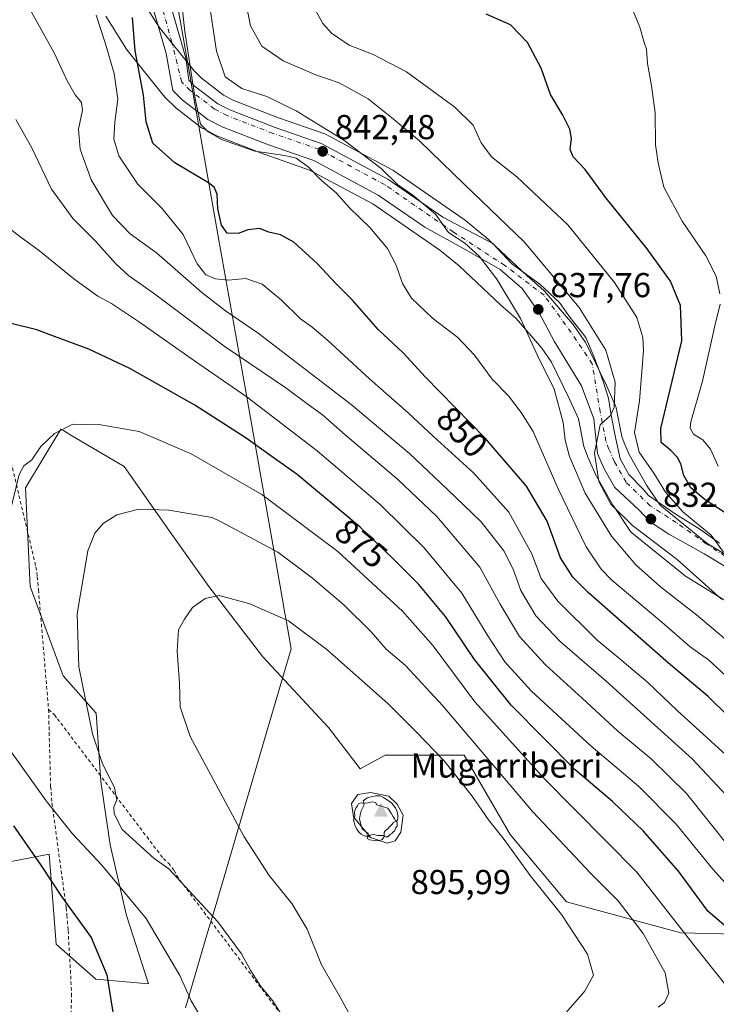
# Model space of a CAD drawing. Units: metres. Extents: x 586514 to 589957, y 4765985 to 4768351.
# Drawn here: x 586628 to 586830, y 4766617 to 4766902 of the extents above; entities that cross this region are included whole.
import ezdxf
from ezdxf.enums import TextEntityAlignment as Align

# ---------------------------------------------------------------- set-up
doc = ezdxf.new("R2010")
doc.units = ezdxf.units.M
doc.header["$MEASUREMENT"] = 0
doc.linetypes.add('DGN Style 2', pattern=[1.648017, 0.98881, -0.659207])
doc.linetypes.add('DGN Style 4', pattern=[2.638475, 1.318413, -0.659207, 0.001648, -0.659207])
for name, color, linetype, lineweight in [('Alambrada', 7, 'DGN Style 2', 0), ('Arbolado forestal CxS', 92, 'Continuous', 0), ('Carretera de calzada única Cxs', 7, 'Continuous', 13), ('Carretera de calzada única eje', 7, 'DGN Style 4', 0), ('Cementerio Cxs', 135, 'Continuous', 0), ('Cima', 7, 'Continuous', 0), ('Cota de cima', 7, 'Continuous', 0), ('Curva de nivel maestra', 30, 'Continuous', 30), ('Curva de nivel normal', 30, 'Continuous', 0), ('Entidad de ámbito territorial', 7, 'Continuous', 0), ('Entidad de ámbito territorial CxS', 92, 'Continuous', 0), ('Nombre de cima', 7, 'Continuous', 0), ('Núcleo urbano CxS', 7, 'Continuous', 0), ('Pastizal CxS', 92, 'Continuous', 0), ('Prado CxS', 92, 'Continuous', 0), ('Punto de cota en terreno', 7, 'Continuous', 0), ('Rótulo de curva de nivel directora', 7, 'Continuous', 0), ('Rótulo de punto de cota en terreno', 7, 'Continuous', 0), ('Yacimiento arqueológico puntual', 7, 'Continuous', 0)]:
    doc.layers.add(name, color=color, linetype=linetype, lineweight=lineweight)
doc.styles.add('Style-Arial', font='txt')

# ---------------------------------------------------------------- blocks, each defined once
blk = doc.blocks.new('*U15')
at = {"layer": 'Arbolado forestal CxS', "color": 92, "linetype": 'Continuous', "lineweight": 0}
blk.add_polyline3d([(586843.4529, 4766740.9283, 828.4779), (586827.4519, 4766750.8599, 830.1624), (586813.9091, 4766761.8273, 831.2919), (586809.9967, 4766767.6541, 831.708), (586804.9963, 4766776.5439, 832.4023), (586803.5221, 4766779.8865, 833.1372), (586802.8551, 4766781.6907, 833.5276), (586801.1913, 4766789.9711, 834.7661), (586801.0691, 4766790.4063, 834.8115), (586800.9851, 4766790.6133, 834.8372), (586797.9549, 4766797.3333, 835.7764), (586797.9179, 4766797.4123, 835.7902), (586792.3779, 4766808.8023, 836.3917), (586792.2781, 4766808.9901, 836.3784), (586792.1419, 4766809.2045, 836.3666), (586788.7019, 4766814.1445, 836.4336), (586788.5245, 4766814.3745, 836.4392), (586780.4209, 4766823.7607, 836.8778), (586780.1263, 4766824.0573, 836.8988), (586775.3443, 4766828.2441, 837.5549), (586763.2111, 4766839.6095, 837.7548), (586763.0703, 4766839.7333, 837.7603), (586757.0221, 4766844.6483, 838.0823), (586756.8357, 4766844.7881, 838.073), (586736.7355, 4766858.6781, 839.0167), (586736.5301, 4766858.8081, 839.0334), (586736.4457, 4766858.8551, 839.0422), (586717.1257, 4766869.1951, 840.4254), (586716.7159, 4766869.3763, 840.452), (586703.3733, 4766874.0171, 841.4031), (586690.4201, 4766879.0173, 841.4888), (586687.4001, 4766880.5981, 841.6606), (586680.8987, 4766885.5811, 843.527), (586678.8473, 4766887.5879, 844.4584), (586668.7075, 4766900.2337, 847.3003), (586662.8085, 4766909.5989, 849.0717)], dxfattribs=at)
blk = doc.blocks.new('5CIMA')
at = {"layer": 'Prado CxS', "color": 51, "linetype": 'Continuous', "lineweight": 0}
blk.add_solid([(-0.205, -0.136), (0, 0.273), (0.205, -0.136)], dxfattribs=at)
blk = doc.blocks.new('5PATER')
at = {"layer": 'Cementerio Cxs', "linetype": 'Continuous', "lineweight": 0}
h = blk.add_hatch(color=51, dxfattribs=at)
edge = h.paths.add_edge_path()
edge.add_ellipse((0, 0), major_axis=(-0.11, -0.111), ratio=0.999422, start_angle=0, end_angle=360)
blk = doc.blocks.new('5YACIM')
at = {"layer": 'Carretera de calzada única Cxs', "color": 252, "linetype": 'Continuous', "lineweight": 0, "flags": 128}
for points in [[(0.613, -0.064), (0.621, -0.02), (0.617, 0.059), (0.613, 0.123), (0.593, 0.195), (0.554, 0.282), (0.498, 0.346), (0.458, 0.401), (0.394, 0.453), (0.295, 0.517), (0.203, 0.581), (0.111, 0.624), (-0.016, 0.628), (-0.156, 0.6), (-0.267, 0.569), (-0.383, 0.485), (-0.363, 0.429), (-0.283, 0.417), (-0.128, 0.457), (-0.02, 0.433), (0.004, 0.37), (0.155, 0.326), (0.251, 0.294), (0.334, 0.266), (0.39, 0.183), (0.434, 0.103), (0.482, 0.02), (0.518, -0.032), (0.546, -0.08), (0.601, -0.1)], [(-0.355, 0.366), (-0.367, 0.405), (-0.446, 0.421), (-0.522, 0.394), (-0.554, 0.342), (-0.598, 0.266), (-0.63, 0.199), (-0.638, 0.127), (-0.63, 0.035), (-0.669, -0.064), (-0.65, -0.132), (-0.63, -0.215), (-0.61, -0.263), (-0.578, -0.323), (-0.546, -0.366), (-0.498, -0.434), (-0.442, -0.482), (-0.379, -0.526), (-0.319, -0.541), (-0.251, -0.545), (-0.243, -0.462), (-0.315, -0.406), (-0.41, -0.327), (-0.466, -0.163), (-0.494, -0.04), (-0.474, 0.079), (-0.442, 0.191)], [(0.331, -0.561), (0.366, -0.518), (0.41, -0.486), (0.442, -0.462), (0.478, -0.426), (0.518, -0.394), (0.542, -0.339), (0.562, -0.287), (0.601, -0.251), (0.601, -0.207), (0.601, -0.152), (0.593, -0.128), (0.558, -0.104), (0.494, -0.148), (0.442, -0.207), (0.382, -0.271), (0.331, -0.327), (0.263, -0.378), (0.219, -0.438), (0.219, -0.51), (0.239, -0.561)], [(-0.1, -0.494), (-0.183, -0.51), (-0.251, -0.557), (-0.267, -0.609), (-0.199, -0.645), (-0.06, -0.665), (0.072, -0.673), (0.163, -0.637), (0.203, -0.593), (0.219, -0.549), (0.203, -0.526), (0.123, -0.518), (0.036, -0.518)]]:
    blk.add_lwpolyline(points, close=True, dxfattribs=at)

msp = doc.modelspace()

# ---------------------------------------------------------------- linework, layer by layer
at = {"layer": 'Alambrada', "color": 7, "linetype": 'DGN Style 2', "lineweight": 0}
for points in [[(586623.9201, 4766782.2301, 894.9906), (586633.0501, 4766743.9601, 883.78), (586633.4101, 4766741.1301, 884.6942), (586633.7701, 4766737.3501, 887.4723), (586636.7001, 4766702.6301, 883.9824)], [(586636.7001, 4766702.6301, 883.9824), (586638.4601, 4766701.0801, 884.7894), (586639.2601, 4766699.9801, 885.4912), (586669.9601, 4766659.4601, 886.8942), (586671.3901, 4766658.2201, 887.6242), (586673.1401, 4766656.0401, 889.1309), (586673.8001, 4766654.6301, 890.0547), (586674.7601, 4766653.2201, 891.4851), (586704.3501, 4766613.9401, 887.6771), (586706.2801, 4766610.6701, 888.1126), (586708.3501, 4766607.5501, 889.329), (586732.1401, 4766580.3101, 892.194)], [(586636.7001, 4766702.6301, 883.9824), (586637.2901, 4766680.3001, 885.3246), (586637.4801, 4766678.7301, 883.8661), (586637.6701, 4766675.5701, 882.3813), (586641.8101, 4766645.2701, 893.5887), (586642.0101, 4766643.0701, 894.3618), (586642.3701, 4766638.6701, 894.6718), (586643.3901, 4766620.3501, 878.4838), (586642.7601, 4766600.8301, 887.896), (586642.8501, 4766599.4201, 887.67), (586643.0301, 4766597.7701, 887.3957), (586643.6701, 4766578.5101, 875.7809), (586643.6701, 4766577.4901, 876.4733)]]:
    msp.add_polyline3d(points, dxfattribs=at)
at = {"layer": 'Arbolado forestal CxS', "color": 92, "linetype": 'Continuous', "lineweight": 0}
for points in [[(586843.4529, 4766740.9283, 828.4779), (586827.4519, 4766750.8599, 830.1624), (586813.9091, 4766761.8273, 831.2919), (586809.9967, 4766767.6541, 831.708), (586804.9963, 4766776.5439, 832.4023), (586803.5221, 4766779.8865, 833.1372), (586802.8551, 4766781.6907, 833.5276), (586801.1913, 4766789.9711, 834.7661), (586801.0691, 4766790.4063, 834.8115), (586800.9851, 4766790.6133, 834.8372), (586797.9549, 4766797.3333, 835.7764), (586797.9179, 4766797.4123, 835.7902), (586792.3779, 4766808.8023, 836.3917), (586792.2781, 4766808.9901, 836.3784), (586792.1419, 4766809.2045, 836.3666), (586788.7019, 4766814.1445, 836.4336), (586788.5245, 4766814.3745, 836.4392), (586780.4209, 4766823.7607, 836.8778), (586780.1263, 4766824.0573, 836.8988), (586775.3443, 4766828.2441, 837.5549), (586763.2111, 4766839.6095, 837.7548), (586763.0703, 4766839.7333, 837.7603), (586757.0221, 4766844.6483, 838.0823), (586756.8357, 4766844.7881, 838.073), (586736.7355, 4766858.6781, 839.0167), (586736.5301, 4766858.8081, 839.0334), (586736.4457, 4766858.8551, 839.0422), (586717.1257, 4766869.1951, 840.4254), (586716.7159, 4766869.3763, 840.452), (586703.3733, 4766874.0171, 841.4031), (586690.4201, 4766879.0173, 841.4888), (586687.4001, 4766880.5981, 841.6606), (586680.8987, 4766885.5811, 843.527), (586678.8473, 4766887.5879, 844.4584), (586668.7075, 4766900.2337, 847.3003), (586662.8085, 4766909.5989, 849.0717)], [(586653.2555, 4766903.4635, 854.3902), (586659.3119, 4766893.8509, 853.4316), (586659.5099, 4766893.5729, 853.2844), (586670.3799, 4766880.0229, 846.4231), (586670.4219, 4766879.9717, 846.4165), (586670.6267, 4766879.7513, 846.3784), (586673.3367, 4766877.1111, 845.7287), (586673.5017, 4766876.9619, 845.7112), (586673.6027, 4766876.8811, 845.6995), (586681.0627, 4766871.1509, 844.92), (586681.3901, 4766870.9321, 844.9227), (586681.5021, 4766870.8705, 844.9214), (586685.6221, 4766868.7205, 844.6754), (586685.9287, 4766868.5819, 844.6428), (586699.3587, 4766863.3919, 844.7408), (586699.4355, 4766863.3633, 844.7279), (586712.3531, 4766858.8833, 844.6217), (586730.6743, 4766849.0755, 842.6559), (586750.1183, 4766835.6385, 841.5185), (586755.6653, 4766831.1293, 841.2995), (586767.6777, 4766819.8619, 840.8861), (586767.7581, 4766819.7893, 840.8802), (586772.2181, 4766815.8987, 840.5082), (586779.6369, 4766807.3081, 839.1698), (586782.4545, 4766803.2579, 838.685), (586787.6635, 4766792.5569, 838.7484), (586790.2555, 4766786.8067, 837.5011), (586791.8587, 4766778.8197, 836.4557), (586791.9831, 4766778.3785, 836.3801), (586792.9651, 4766775.7131, 835.9272), (586793.0371, 4766775.5351, 835.9062), (586794.9771, 4766771.1551, 835.4239), (586795.1107, 4766770.8897, 835.4025), (586800.2563, 4766761.8199, 835.0477), (586800.3677, 4766761.6405, 835.0721), (586805.1777, 4766754.4605, 835.8444), (586805.3719, 4766754.2019, 835.887), (586805.7625, 4766753.8149, 835.8958), (586820.7229, 4766741.7081, 835.6438), (586821.0279, 4766741.4913, 835.6114), (586837.6679, 4766731.1613, 833.7133)], [(586837.6679, 4766731.1613, 833.7133), (586821.0279, 4766741.4913, 835.6114), (586820.7229, 4766741.7081, 835.6438), (586805.7625, 4766753.8149, 835.8958), (586805.3719, 4766754.2019, 835.887), (586805.1777, 4766754.4605, 835.8444), (586800.3677, 4766761.6405, 835.0721), (586800.2563, 4766761.8199, 835.0477), (586795.1107, 4766770.8897, 835.4025), (586794.9771, 4766771.1551, 835.4239), (586793.0371, 4766775.5351, 835.9062), (586792.9651, 4766775.7131, 835.9272), (586791.9831, 4766778.3785, 836.3801), (586791.8587, 4766778.8197, 836.4557), (586790.2555, 4766786.8067, 837.5011), (586787.6635, 4766792.5569, 838.7484), (586782.4545, 4766803.2579, 838.685), (586779.6369, 4766807.3081, 839.1698), (586772.2181, 4766815.8987, 840.5082), (586767.7581, 4766819.7893, 840.8802), (586767.6777, 4766819.8619, 840.8861), (586755.6653, 4766831.1293, 841.2995), (586750.1183, 4766835.6385, 841.5185), (586730.6743, 4766849.0755, 842.6559), (586712.3531, 4766858.8833, 844.6217), (586699.4355, 4766863.3633, 844.7279), (586699.3587, 4766863.3919, 844.7408), (586685.9287, 4766868.5819, 844.6428), (586685.6221, 4766868.7205, 844.6754), (586681.5021, 4766870.8705, 844.9214), (586681.3901, 4766870.9321, 844.9227), (586681.0627, 4766871.1509, 844.92), (586673.6027, 4766876.8811, 845.6995), (586673.5017, 4766876.9619, 845.7112), (586673.3367, 4766877.1111, 845.7287), (586670.6267, 4766879.7513, 846.3784), (586670.4219, 4766879.9717, 846.4165), (586670.3799, 4766880.0229, 846.4231), (586659.5099, 4766893.5729, 853.2844), (586659.3119, 4766893.8509, 853.4316), (586653.2555, 4766903.4635, 854.3902)], [(586840.0313, 4766637.4757, 873.3504), (586819.9573, 4766637.9633, 880.4556), (586786.7981, 4766646.9401, 888.9265), (586770.4865, 4766666.4883, 889.0195), (586757.1271, 4766689.3915, 887.3873), (586734.2237, 4766689.3919, 893.0769), (586727.0205, 4766685.5043, 894.5189), (586717.8243, 4766697.4583, 894.2315), (586698.7733, 4766717.8711, 892.2306), (586683.1237, 4766738.2839, 889.1927), (586671.5569, 4766754.6141, 885.9843), (586658.6285, 4766772.9859, 882.2717), (586643.1767, 4766782.1427, 880.1214), (586640.9825, 4766783.4431, 879.6725), (586640.5953, 4766783.6725, 879.5898), (586640.2571, 4766783.8731, 879.5188), (586630.0505, 4766766.8625, 880.2941), (586631.4107, 4766738.2847, 882.0598), (586640.9367, 4766712.4289, 884.1079), (586650.4621, 4766701.5419, 885.3417), (586651.8231, 4766681.8095, 884.6666), (586654.5449, 4766663.4381, 882.8299), (586659.3073, 4766643.0261, 878.6597), (586665.6199, 4766623.2431, 877.5132), (586650.3569, 4766624.5153, 874.341), (586638.9089, 4766634.6911, 872.7505), (586636.8831, 4766660.7649, 876.5312), (586600.7521, 4766653.7705, 866.0516)], [(586600.7521, 4766653.7705, 866.0516), (586636.8831, 4766660.7649, 876.5312), (586638.9089, 4766634.6911, 872.7505), (586650.3569, 4766624.5153, 874.341), (586665.6199, 4766623.2431, 877.5132), (586659.3073, 4766643.0261, 878.6597), (586654.5449, 4766663.4381, 882.8299), (586651.8231, 4766681.8095, 884.6666), (586650.4621, 4766701.5419, 885.3417), (586640.9367, 4766712.4289, 884.1079), (586631.4107, 4766738.2847, 882.0598), (586630.0505, 4766766.8625, 880.2941), (586640.2571, 4766783.8731, 879.5188), (586640.5953, 4766783.6725, 879.5898), (586640.9825, 4766783.4431, 879.6725), (586643.1767, 4766782.1427, 880.1214), (586658.6285, 4766772.9859, 882.2717), (586671.5569, 4766754.6141, 885.9843), (586683.1237, 4766738.2839, 889.1927), (586698.7733, 4766717.8711, 892.2306), (586717.8243, 4766697.4583, 894.2315), (586727.0205, 4766685.5043, 894.5189), (586734.2237, 4766689.3919, 893.0769), (586757.1271, 4766689.3915, 887.3873), (586770.4865, 4766666.4883, 889.0195), (586786.7981, 4766646.9401, 888.9265), (586819.9573, 4766637.9633, 880.4556), (586840.0313, 4766637.4757, 873.3504)]]:
    msp.add_polyline3d(points, dxfattribs=at)
at = {"layer": 'Carretera de calzada única Cxs', "color": 7, "linetype": 'Continuous', "lineweight": 13}
for points in [[(586833.4256, 4766743.6712, 857.5659), (586826.6523, 4766747.6928, 856.5391), (586821.149, 4766750.8678, 853.4594), (586816.4922, 4766753.4079, 856.6342), (586810.9889, 4766757.0062, 852.06), (586807.8139, 4766760.3929, 855.2753), (586800.7892, 4766766.9605, 855.1289), (586797.7201, 4766772.3701, 851.1792), (586795.7801, 4766776.7501, 848.1038), (586794.6906, 4766786.8512, 850.4015), (586791.0922, 4766796.3763, 848.3294), (586783.2605, 4766809.288, 854.3818), (586778.8155, 4766817.7546, 855.6676), (586773.9472, 4766824.528, 864.0055), (586767.5971, 4766830.0313, 866.7038), (586757.6489, 4766835.7464, 864.4944), (586745.6905, 4766842.3452, 867.3342), (586732.2401, 4766851.6401, 868.0011), (586713.5601, 4766861.6401, 869.9193), (586700.4402, 4766866.1901, 869.6307), (586687.0101, 4766871.3801, 863.2226), (586682.8901, 4766873.5301, 861.3692), (586675.4301, 4766879.2601, 864.7226), (586672.7201, 4766881.9001, 866.7664), (586670.8116, 4766892.5943, 856.6384), (586664.1971, 4766915.4146, 865.4217)], [(586833.4256, 4766743.6712, 857.5659), (586826.6523, 4766747.6928, 856.5391), (586821.149, 4766750.8678, 853.4594), (586816.4922, 4766753.4079, 856.6342), (586810.9889, 4766757.0062, 852.06), (586807.8139, 4766760.3929, 855.2753), (586800.7892, 4766766.9605, 855.1289), (586797.7201, 4766772.3701, 851.1792), (586795.7801, 4766776.7501, 848.1038), (586794.6906, 4766786.8512, 850.4015), (586791.0922, 4766796.3763, 848.3294), (586783.2605, 4766809.288, 854.3818), (586778.8155, 4766817.7546, 855.6676), (586773.9472, 4766824.528, 864.0055), (586767.5971, 4766830.0313, 866.7038), (586757.6489, 4766835.7464, 864.4944), (586745.6905, 4766842.3452, 867.3342), (586732.2401, 4766851.6401, 868.0011), (586713.5601, 4766861.6401, 869.9193), (586700.4402, 4766866.1901, 869.6307), (586687.0101, 4766871.3801, 863.2226), (586682.8901, 4766873.5301, 861.3692), (586675.4301, 4766879.2601, 864.7226), (586672.7201, 4766881.9001, 866.7664), (586670.8116, 4766892.5943, 856.6384), (586664.1971, 4766915.4146, 865.4217)], [(586672.1347, 4766906.4849, 865.7754), (586676.4341, 4766891.2713, 859.4094), (586677.3141, 4766884.8911, 852.0931), (586678.9301, 4766883.3101, 852.8901), (586685.7801, 4766878.0601, 852.8136), (586689.1801, 4766876.2801, 858.0334), (586702.3401, 4766871.2001, 866.2825), (586715.7101, 4766866.5501, 866.1913), (586735.0301, 4766856.2101, 863.5194), (586750.9692, 4766845.1954, 865.6875), (586765.4805, 4766837.6514, 864.2118), (586770.9838, 4766831.7247, 865.8112), (586779.0272, 4766825.798, 861.9212), (586784.7422, 4766820.5063, 860.7169), (586787.4939, 4766816.6963, 860.6977), (586792.3622, 4766810.3463, 857.3659), (586794.6906, 4766804.843, 853.2865), (586796.3839, 4766800.6096, 854.3028), (586797.4422, 4766797.6463, 855.5347), (586798.9239, 4766792.7779, 852.8148), (586799.7705, 4766787.9096, 848.8048), (586800.8289, 4766782.4063, 841.7329), (586802.3101, 4766775.2001, 839.9505), (586804.8161, 4766770.7451, 847.2415), (586808.8722, 4766766.5312, 850.4388), (586810.5656, 4766764.6262, 851.4514), (586813.9522, 4766762.2979, 849.9619), (586818.6089, 4766759.1229, 851.0079), (586825.3823, 4766754.8895, 845.5101), (586831.0974, 4766750.8678, 850.1278)], [(586672.1347, 4766906.4849, 865.7754), (586676.4341, 4766891.2713, 859.4094), (586677.3141, 4766884.8911, 852.0931), (586678.9301, 4766883.3101, 852.8901), (586685.7801, 4766878.0601, 852.8136), (586689.1801, 4766876.2801, 858.0334), (586702.3401, 4766871.2001, 866.2825), (586715.7101, 4766866.5501, 866.1913), (586735.0301, 4766856.2101, 863.5194), (586750.9692, 4766845.1954, 865.6875), (586765.4805, 4766837.6514, 864.2118), (586770.9838, 4766831.7247, 865.8112), (586779.0272, 4766825.798, 861.9212), (586784.7422, 4766820.5063, 860.7169), (586787.4939, 4766816.6963, 860.6977), (586792.3622, 4766810.3463, 857.3659), (586794.6906, 4766804.843, 853.2865), (586796.3839, 4766800.6096, 854.3028), (586797.4422, 4766797.6463, 855.5347), (586798.9239, 4766792.7779, 852.8148), (586799.7705, 4766787.9096, 848.8048), (586800.8289, 4766782.4063, 841.7329), (586802.3101, 4766775.2001, 839.9505), (586804.8161, 4766770.7451, 847.2415), (586808.8722, 4766766.5312, 850.4388), (586810.5656, 4766764.6262, 851.4514), (586813.9522, 4766762.2979, 849.9619), (586818.6089, 4766759.1229, 851.0079), (586825.3823, 4766754.8895, 845.5101), (586831.0974, 4766750.8678, 850.1278)]]:
    msp.add_polyline3d(points, dxfattribs=at)
at = {"layer": 'Carretera de calzada única eje', "color": 7, "linetype": 'DGN Style 4', "lineweight": 0}
msp.add_polyline3d([(586846.3373, 4766737.9562, 853.8486), (586827.2873, 4766750.6562, 848.1541), (586818.6089, 4766756.7945, 851.3142), (586810.9889, 4766761.6629, 850.9007), (586804.0416, 4766768.4575, 848.266), (586800.7001, 4766774.3901, 842.7939), (586799.0701, 4766778.0801, 839.8387), (586798.2201, 4766780.3801, 840.0723), (586796.5301, 4766788.8301, 847.0872), (586794.2672, 4766802.7263, 849.2752), (586788.1289, 4766811.828, 853.6253), (586780.2972, 4766822.623, 859.8459), (586768.8672, 4766831.3013, 865.9129), (586754.0501, 4766840.8801, 864.929), (586734.0901, 4766854.6701, 864.368), (586714.9901, 4766864.9001, 867.0794), (586701.7201, 4766869.5101, 867.0512), (586688.4401, 4766874.6401, 858.5612), (586684.8101, 4766876.5401, 853.8128), (586677.7501, 4766881.9501, 854.8559), (586675.2801, 4766884.3601, 856.5696), (586672.4032, 4766895.9149, 858.616), (586669.8632, 4766905.1224, 863.0105)], dxfattribs=at)
at = {"layer": 'Curva de nivel maestra', "color": 30, "linetype": 'Continuous', "lineweight": 30, "flags": 128}
for points, elevation in [([(586833.58, 4766700.7801), (586827.81, 4766706.4301), (586816.35, 4766716.0701), (586793.02, 4766736.5601), (586788.58, 4766740.9701), (586785.01, 4766746.6001), (586781.18, 4766757.1501), (586775.22, 4766767.3401), (586763.24, 4766781.2101), (586745.79, 4766799.0301), (586739.59, 4766805.8301), (586732.17, 4766812.7401), (586724.77, 4766821.2001), (586719.99, 4766826.0201), (586714.65, 4766831.7401), (586707.78, 4766837.9901), (586703.93, 4766840.1401), (586700.48, 4766840.8701), (586697.82, 4766841.9101), (586694.46, 4766841.5701), (586691.68, 4766840.4601), (586688.45, 4766840.5601), (586686.79, 4766842.9101), (586685.78, 4766847.6301), (586685.58, 4766851.9401), (586684.65, 4766853.9401), (586683, 4766855.2001), (586673.3, 4766860.9901), (586666.92, 4766866.6201), (586664.95, 4766872.8401), (586664.16, 4766880.5401), (586661.8, 4766893.3801), (586661.04, 4766903.0901)], 850), ([(586834.42, 4766758.5801), (586826.94, 4766763.4101), (586822.8, 4766766.8801), (586820.77, 4766770.4201), (586819.91, 4766773.7701), (586819, 4766775.6001), (586817.05, 4766777.6401), (586814.27, 4766779.9501), (586814.12, 4766784.0601), (586816.86, 4766795.3701), (586820.21, 4766809.4601), (586819.81, 4766819.6801), (586816.93, 4766826.7001), (586810.2, 4766836.0901), (586798.27, 4766850.7701), (586792.18, 4766859.0501), (586788.72, 4766862.6701), (586787.84, 4766864.8201), (586788.2, 4766868.0501), (586787.79, 4766870.7201), (586785.73, 4766874.7501), (586782.17, 4766880.7201), (586779.49, 4766888.3701), (586775.44, 4766895.8401), (586770.59, 4766900.9401), (586763.47, 4766904.0401)], 825), ([(586838.86, 4766634.8201), (586827.87, 4766644.1601), (586819.28, 4766655.8601), (586809.02, 4766667.4801), (586800.13, 4766675.9901), (586789.31, 4766685.2001), (586770.79, 4766703.9401), (586760.14, 4766717.1501), (586751.7, 4766729.5401), (586744.04, 4766738.8601), (586736.5, 4766746.3401), (586727.04, 4766755.5001), (586708.72, 4766770.7301), (586700.44, 4766776.5601), (586694, 4766781.2101), (586679.11, 4766790.7401), (586660.26, 4766801.4001), (586648.36, 4766806.9901), (586638.41, 4766810.6601), (586633.32, 4766812.6501), (586625.9, 4766814.4801)], 875), ([(586626.58, 4766668.9401), (586634.41, 4766657.5901), (586640.42, 4766648.4701), (586649.05, 4766636.6201), (586653.6, 4766625.8401), (586657.01, 4766604.7301)], 875)]:
    msp.add_lwpolyline(points, dxfattribs=dict(at, elevation=elevation))
at = {"layer": 'Curva de nivel normal', "color": 30, "linetype": 'Continuous', "lineweight": 0, "flags": 128}
for points, elevation in [([(586710.3, 4766912.18), (586716.13, 4766901.35), (586718.68, 4766898.57), (586723.78, 4766895), (586730.74, 4766892.3), (586740.42, 4766887.31), (586754.46, 4766877.09), (586759.7, 4766871.86), (586762.1, 4766866.74), (586765.09, 4766862.66), (586772.39, 4766856.96), (586787.14, 4766843.05), (586800.73, 4766826.3), (586807.17, 4766816.15), (586808.88, 4766810.42), (586809.14, 4766806.65), (586807.98, 4766792.02), (586806.45, 4766782.9), (586807.89, 4766777.2), (586812.14, 4766771.07), (586815.5, 4766765.56), (586820.46, 4766759.92), (586828.74, 4766753.12), (586832.33, 4766748.26)], 830), ([(586832.86, 4766712.5), (586827.9, 4766717), (586822.65, 4766720.8), (586814.44, 4766727.95), (586799.95, 4766740.12), (586796.79, 4766743.28), (586792.52, 4766749.76), (586784.39, 4766766.55), (586777.1, 4766783.14), (586773.61, 4766788.71), (586769.96, 4766793.45), (586765.21, 4766798.35), (586760.1, 4766805.29), (586755.34, 4766810.36), (586747.99, 4766816.01), (586741.9, 4766821.82), (586739.28, 4766826.01), (586737.47, 4766831.36), (586734.96, 4766836.2), (586729.81, 4766842.28), (586723.84, 4766848.05), (586720.08, 4766852.27), (586715.73, 4766855.91), (586711.92, 4766859.85), (586708.45, 4766862.3), (586705.15, 4766863.1), (586696.44, 4766864.32), (586686.8, 4766867.77), (586682.91, 4766869.93), (586680.75, 4766872.17), (586679.15, 4766879.48), (586676.2, 4766898.99), (586675.22, 4766907.76)], 845), ([(586842.35, 4766714.96), (586824.43, 4766730.03), (586814.02, 4766738.16), (586806.9, 4766744.56), (586799.82, 4766752.82), (586792.18, 4766765.32), (586787.66, 4766775.92), (586786.36, 4766780.61), (586785.83, 4766785.74), (586783.2, 4766795.45), (586778.5, 4766804.96), (586773.49, 4766815.92), (586766.6, 4766827.26), (586761.47, 4766833.96), (586757.29, 4766837.67), (586752.61, 4766840.84), (586748.78, 4766846.12), (586742.3, 4766851.6), (586737.89, 4766854.56), (586733.09, 4766859.32), (586722.31, 4766867.54), (586708.46, 4766876.03), (586699.94, 4766880.2), (586692.7, 4766882.51), (586687.91, 4766885.86), (586685.35, 4766893.27), (586682.92, 4766909.46)], 840), ([(586831.73, 4766734.64), (586818.85, 4766746.06), (586805.96, 4766755.93), (586799.66, 4766762.08), (586796.13, 4766768.65), (586794.86, 4766776.88), (586796.5, 4766785.13), (586799.55, 4766787.83), (586800.65, 4766790.15), (586800.89, 4766797.47), (586798.15, 4766806.73), (586790.5, 4766819.1), (586774.53, 4766838.13), (586757.21, 4766854.72), (586744.23, 4766867.3), (586736.08, 4766874.13), (586729.34, 4766879.5), (586720.95, 4766884.17), (586714.15, 4766886.48), (586704.71, 4766890.52), (586698.52, 4766894.77), (586695.24, 4766900.6), (586693.78, 4766907.84)], 835), ([(586804.41, 4766909.21), (586808.08, 4766900.29), (586809.29, 4766895.86), (586809.93, 4766893.88), (586810.22, 4766889.7), (586811.41, 4766883.3), (586812.49, 4766875.41), (586812.58, 4766866.16), (586813.38, 4766860.96), (586814.95, 4766853.92), (586820.28, 4766844.11), (586827.12, 4766833.99), (586830.14, 4766828.12), (586831.19, 4766823.05)], 820), ([(586833.2, 4766677.71), (586823.18, 4766688.32), (586798.28, 4766710.82), (586784.93, 4766722.31), (586777.88, 4766729.75), (586773.52, 4766737.12), (586771.35, 4766743.28), (586768.66, 4766748.59), (586762.04, 4766756.96), (586752.2, 4766766.45), (586741.42, 4766776.7), (586724.34, 4766790.97), (586697.45, 4766811.64), (586687.99, 4766818.08), (586681.15, 4766823.37), (586667.98, 4766834.88), (586660.39, 4766840.44), (586655.21, 4766845.73), (586649.07, 4766856.03), (586645.88, 4766864.96), (586645.41, 4766870.72), (586646.5, 4766876.18), (586646.2, 4766878.49), (586644.4, 4766880.66), (586642.06, 4766884.7), (586638.34, 4766892.83), (586630.81, 4766906.34)], 860), ([(586834, 4766688.55), (586818.86, 4766702.38), (586810.35, 4766710.43), (586801.66, 4766717.84), (586795.71, 4766722.77), (586784.31, 4766733.98), (586779.48, 4766740.63), (586776.72, 4766747.73), (586770.11, 4766759.8), (586759.93, 4766771.1), (586748.27, 4766781.74), (586740.91, 4766788.6), (586729.69, 4766798.39), (586717.5, 4766809.64), (586713.09, 4766813.41), (586709.66, 4766815.75), (586704.18, 4766821.19), (586698.62, 4766825.81), (586693.9, 4766827.44), (586688.84, 4766826.98), (586685.12, 4766827.34), (586682.31, 4766828.53), (586679.8, 4766831.76), (586675.74, 4766840.25), (586669.52, 4766847.81), (586662.44, 4766854.91), (586657.06, 4766862.97), (586655.65, 4766867.87), (586655.9, 4766872.77), (586656.74, 4766879.36), (586655.7, 4766886.8), (586653.1, 4766895.69), (586650.49, 4766903.69)], 855), ([(586834.5, 4766662.11), (586821.57, 4766678.28), (586811.36, 4766688.37), (586801.7, 4766696.4), (586791.34, 4766705.94), (586780.67, 4766715.6), (586773.18, 4766723.77), (586767.53, 4766733.18), (586761.72, 4766743.86), (586749.22, 4766758.53), (586737.81, 4766769.38), (586722.65, 4766782.22), (586716.12, 4766788.02), (586711.88, 4766790.98), (586705.5, 4766795.82), (586687.9, 4766807.64), (586667.35, 4766822.99), (586659.89, 4766828.3), (586656.19, 4766831.7), (586650.37, 4766838.14), (586643.82, 4766844.71), (586637.56, 4766853.38), (586631.89, 4766865.27), (586627.2, 4766873.5)], 865), ([(586834.6, 4766650.45), (586829.18, 4766656.44), (586818.59, 4766669.44), (586807.7, 4766680.44), (586793.9, 4766692.05), (586776.65, 4766707.96), (586768.88, 4766716.44), (586763.99, 4766723.99), (586756.45, 4766736.36), (586745.58, 4766749.44), (586732.89, 4766761.89), (586714.58, 4766777.59), (586694.21, 4766793.13), (586678.94, 4766803.58), (586662.8, 4766815.05), (586654.97, 4766820.2), (586650.93, 4766822.36), (586643.98, 4766827.35), (586634.04, 4766835.45), (586628.38, 4766839.64), (586622.08, 4766844.5)], 870), ([(586831.28, 4766820.07), (586829.78, 4766813.8), (586826.17, 4766797.71), (586822.86, 4766785.92), (586822.66, 4766784.1), (586823.59, 4766782.43), (586826.33, 4766780.73), (586828.56, 4766778.02), (586830.75, 4766773.14)], 820), ([(586643.73, 4766785.26), (586638.37, 4766782.62), (586634.5, 4766778.83), (586631.84, 4766774.95), (586629.49, 4766773.22), (586628.17, 4766770.7), (586624.5, 4766755.61), (586617.38, 4766734.48), (586614.45, 4766722.4), (586614.15, 4766718.01), (586614.48, 4766712.69), (586618.12, 4766701.71), (586626.38, 4766689.67), (586635.96, 4766676.22), (586643.64, 4766666.68), (586652.14, 4766657.52), (586664.94, 4766642.13), (586674.72, 4766625.63), (586678.06, 4766618.24), (586681.12, 4766613.02)], 880), ([(586832.95, 4766622.79), (586823.83, 4766634.28), (586807.21, 4766655.55), (586780.18, 4766682.74), (586760.27, 4766704.87), (586748.15, 4766721.1), (586739.27, 4766731.14), (586720.48, 4766748.4), (586698.5, 4766764.9), (586678.03, 4766776.71), (586662.91, 4766783.14), (586651.84, 4766785.09), (586643.73, 4766785.26)], 880), ([(586662.83, 4766760.67), (586656.49, 4766758.98), (586652.49, 4766756.52), (586650.09, 4766753.73), (586648.08, 4766748.61), (586645.02, 4766730.34), (586645.44, 4766714.96), (586649.4, 4766695.64), (586652.24, 4766687.16), (586655.82, 4766679.97), (586656.49, 4766676.48), (586655.57, 4766674.41), (586655.68, 4766672.41), (586658.07, 4766667.85), (586667.29, 4766659.54), (586671.52, 4766656.5), (586685.78, 4766641.16), (586692.62, 4766631.9), (586695.32, 4766626.96), (586698.18, 4766622.45), (586701.67, 4766618.32), (586704.12, 4766614.4)], 885), ([(586813.35, 4766616.4), (586815.19, 4766617.75), (586816.46, 4766620.5), (586815.34, 4766626.39), (586809, 4766637.75), (586801.79, 4766647.27), (586793.8, 4766655.12), (586776.99, 4766673), (586750.82, 4766703.79), (586740.12, 4766715.35), (586734.54, 4766720.16), (586730.18, 4766725.12), (586722.29, 4766732.93), (586713.21, 4766740.66), (586703.09, 4766748.17), (586686.73, 4766756.97), (586684.11, 4766758.22), (586671.57, 4766760.42), (586662.83, 4766760.67)], 885), ([(586686.18, 4766735.62), (586682.04, 4766734.84), (586678.39, 4766732.23), (586676.12, 4766728.85), (586674.38, 4766725.76), (586674, 4766719.54), (586674.66, 4766710.31), (586674.88, 4766703.46), (586677.77, 4766694.82), (586693.36, 4766665.75), (586700.6, 4766654.53), (586707.23, 4766646.5), (586711.62, 4766639.03), (586715.83, 4766628.67), (586721.24, 4766619.35), (586724.19, 4766613.8)], 890), ([(586781.75, 4766609.32), (586792, 4766621.01), (586794.66, 4766625.72), (586792.87, 4766631.82), (586785.37, 4766643.32), (586776.3, 4766654.57), (586768.75, 4766665), (586764.15, 4766670.7), (586759.42, 4766677.5), (586751.27, 4766687.83), (586743.23, 4766696.22), (586734.99, 4766704.41), (586717.31, 4766720.01), (586706.23, 4766728.37), (586695.02, 4766733.27), (586686.18, 4766735.62)], 890), ([(586729.98, 4766678.64), (586726.32, 4766678.06), (586724.48, 4766675.47), (586725.11, 4766671.56), (586730, 4766665.59), (586734.82, 4766663.92), (586737.12, 4766664.62), (586738.79, 4766667.08), (586739.42, 4766672), (586737.75, 4766675.23), (586735.32, 4766677.58), (586729.98, 4766678.64)], 895)]:
    msp.add_lwpolyline(points, dxfattribs=dict(at, elevation=elevation))
at = {"layer": 'Entidad de ámbito territorial', "color": 7, "linetype": 'Continuous', "lineweight": 0, "flags": 128}
msp.add_lwpolyline([(586676.359, 4766616.259), (586677.118, 4766618.835), (586682.598, 4766637.423), (586684.932, 4766645.34), (586700.824, 4766699.243), (586707.005, 4766720.208), (586705.646, 4766727.894), (586704.801, 4766732.675), (586704.759, 4766732.911), (586701.655, 4766750.464), (586693.732, 4766795.277), (586686.071, 4766838.609), (586680.635, 4766869.357), (586680.343, 4766871.004), (586678.046, 4766883.999), (586677.979, 4766884.375), (586675.793, 4766896.74), (586665.542, 4766954.721), (586658.82, 4766992.736), (586663.822, 4767024.784), (586673.833, 4767088.946)], dxfattribs=at)
msp.add_lwpolyline([(586676.359, 4766616.259), (586677.118, 4766618.835), (586682.598, 4766637.423), (586684.932, 4766645.34), (586700.824, 4766699.243), (586707.005, 4766720.208), (586705.646, 4766727.894), (586704.801, 4766732.675), (586704.759, 4766732.911), (586701.655, 4766750.464), (586693.732, 4766795.277), (586686.071, 4766838.609), (586680.635, 4766869.357), (586680.343, 4766871.004), (586678.046, 4766883.999), (586677.979, 4766884.375), (586675.793, 4766896.74), (586665.542, 4766954.721), (586658.82, 4766992.736), (586663.822, 4767024.784), (586673.833, 4767088.946)], dxfattribs=at)
at = {"layer": 'Entidad de ámbito territorial CxS', "color": 92, "linetype": 'Continuous', "lineweight": 0, "flags": 128}
for points in [[(586673.833, 4767088.946), (586663.822, 4767024.784), (586658.82, 4766992.736), (586665.542, 4766954.721), (586675.793, 4766896.74), (586677.979, 4766884.375), (586678.046, 4766883.999), (586680.343, 4766871.004), (586680.635, 4766869.357), (586686.071, 4766838.609), (586693.732, 4766795.277), (586701.655, 4766750.464), (586704.759, 4766732.911), (586704.801, 4766732.675), (586705.646, 4766727.894), (586707.005, 4766720.208), (586700.824, 4766699.243), (586684.932, 4766645.34), (586682.598, 4766637.423), (586677.118, 4766618.835), (586676.359, 4766616.259)], [(586676.359, 4766616.259), (586677.118, 4766618.835), (586682.598, 4766637.423), (586684.932, 4766645.34), (586700.824, 4766699.243), (586707.005, 4766720.208), (586705.646, 4766727.894), (586704.801, 4766732.675), (586704.759, 4766732.911), (586701.655, 4766750.464), (586693.732, 4766795.277), (586686.071, 4766838.609), (586680.635, 4766869.357), (586680.343, 4766871.004), (586678.046, 4766883.999), (586677.979, 4766884.375), (586675.793, 4766896.74), (586665.542, 4766954.721), (586658.82, 4766992.736), (586663.822, 4767024.784), (586673.833, 4767088.946)]]:
    msp.add_lwpolyline(points, dxfattribs=at)
at = {"layer": 'Núcleo urbano CxS', "color": 7, "linetype": 'Continuous', "lineweight": 0}
for points in [[(586662.8085, 4766909.5989, 849.0717), (586668.7075, 4766900.2337, 847.3003), (586678.8473, 4766887.5879, 844.4584), (586680.8987, 4766885.5811, 843.527), (586687.4001, 4766880.5981, 841.6606), (586690.4201, 4766879.0173, 841.4888), (586703.3733, 4766874.0171, 841.4031), (586716.7159, 4766869.3763, 840.452), (586717.1257, 4766869.1951, 840.4254), (586736.4457, 4766858.8551, 839.0422), (586736.5301, 4766858.8081, 839.0334), (586736.7355, 4766858.6781, 839.0167), (586756.8357, 4766844.7881, 838.073), (586757.0221, 4766844.6483, 838.0823), (586763.0703, 4766839.7333, 837.7603), (586763.2111, 4766839.6095, 837.7548), (586775.3443, 4766828.2441, 837.5549), (586780.1263, 4766824.0573, 836.8988), (586780.4209, 4766823.7607, 836.8778), (586788.5245, 4766814.3745, 836.4392), (586788.7019, 4766814.1445, 836.4336), (586792.1419, 4766809.2045, 836.3666), (586792.2781, 4766808.9901, 836.3784), (586792.3779, 4766808.8023, 836.3917), (586797.9179, 4766797.4123, 835.7902), (586797.9549, 4766797.3333, 835.7764), (586800.9851, 4766790.6133, 834.8372), (586801.0691, 4766790.4063, 834.8115), (586801.1913, 4766789.9711, 834.7661), (586802.8551, 4766781.6907, 833.5276), (586803.5221, 4766779.8865, 833.1372), (586804.9963, 4766776.5439, 832.4023), (586809.9967, 4766767.6541, 831.708), (586813.9091, 4766761.8273, 831.2919), (586827.4519, 4766750.8599, 830.1624), (586843.4529, 4766740.9283, 828.4779)], [(586843.4529, 4766740.9283, 828.4779), (586827.4519, 4766750.8599, 830.1624), (586813.9091, 4766761.8273, 831.2919), (586809.9967, 4766767.6541, 831.708), (586804.9963, 4766776.5439, 832.4023), (586803.5221, 4766779.8865, 833.1372), (586802.8551, 4766781.6907, 833.5276), (586801.1913, 4766789.9711, 834.7661), (586801.0691, 4766790.4063, 834.8115), (586800.9851, 4766790.6133, 834.8372), (586797.9549, 4766797.3333, 835.7764), (586797.9179, 4766797.4123, 835.7902), (586792.3779, 4766808.8023, 836.3917), (586792.2781, 4766808.9901, 836.3784), (586792.1419, 4766809.2045, 836.3666), (586788.7019, 4766814.1445, 836.4336), (586788.5245, 4766814.3745, 836.4392), (586780.4209, 4766823.7607, 836.8778), (586780.1263, 4766824.0573, 836.8988), (586775.3443, 4766828.2441, 837.5549), (586763.2111, 4766839.6095, 837.7548), (586763.0703, 4766839.7333, 837.7603), (586757.0221, 4766844.6483, 838.0823), (586756.8357, 4766844.7881, 838.073), (586736.7355, 4766858.6781, 839.0167), (586736.5301, 4766858.8081, 839.0334), (586736.4457, 4766858.8551, 839.0422), (586717.1257, 4766869.1951, 840.4254), (586716.7159, 4766869.3763, 840.452), (586703.3733, 4766874.0171, 841.4031), (586690.4201, 4766879.0173, 841.4888), (586687.4001, 4766880.5981, 841.6606), (586680.8987, 4766885.5811, 843.527), (586678.8473, 4766887.5879, 844.4584), (586668.7075, 4766900.2337, 847.3003), (586662.8085, 4766909.5989, 849.0717)], [(586837.6679, 4766731.1613, 833.7133), (586821.0279, 4766741.4913, 835.6114), (586820.7229, 4766741.7081, 835.6438), (586805.7625, 4766753.8149, 835.8958), (586805.3719, 4766754.2019, 835.887), (586805.1777, 4766754.4605, 835.8444), (586800.3677, 4766761.6405, 835.0721), (586800.2563, 4766761.8199, 835.0477), (586795.1107, 4766770.8897, 835.4025), (586794.9771, 4766771.1551, 835.4239), (586793.0371, 4766775.5351, 835.9062), (586792.9651, 4766775.7131, 835.9272), (586791.9831, 4766778.3785, 836.3801), (586791.8587, 4766778.8197, 836.4557), (586790.2555, 4766786.8067, 837.5011), (586787.6635, 4766792.5569, 838.7484), (586782.4545, 4766803.2579, 838.685), (586779.6369, 4766807.3081, 839.1698), (586772.2181, 4766815.8987, 840.5082), (586767.7581, 4766819.7893, 840.8802), (586767.6777, 4766819.8619, 840.8861), (586755.6653, 4766831.1293, 841.2995), (586750.1183, 4766835.6385, 841.5185), (586730.6743, 4766849.0755, 842.6559), (586712.3531, 4766858.8833, 844.6217), (586699.4355, 4766863.3633, 844.7279), (586699.3587, 4766863.3919, 844.7408), (586685.9287, 4766868.5819, 844.6428), (586685.6221, 4766868.7205, 844.6754), (586681.5021, 4766870.8705, 844.9214), (586681.3901, 4766870.9321, 844.9227), (586681.0627, 4766871.1509, 844.92), (586673.6027, 4766876.8811, 845.6995), (586673.5017, 4766876.9619, 845.7112), (586673.3367, 4766877.1111, 845.7287), (586670.6267, 4766879.7513, 846.3784), (586670.4219, 4766879.9717, 846.4165), (586670.3799, 4766880.0229, 846.4231), (586659.5099, 4766893.5729, 853.2844), (586659.3119, 4766893.8509, 853.4316), (586653.2555, 4766903.4635, 854.3902)], [(586837.6679, 4766731.1613, 833.7133), (586821.0279, 4766741.4913, 835.6114), (586820.7229, 4766741.7081, 835.6438), (586805.7625, 4766753.8149, 835.8958), (586805.3719, 4766754.2019, 835.887), (586805.1777, 4766754.4605, 835.8444), (586800.3677, 4766761.6405, 835.0721), (586800.2563, 4766761.8199, 835.0477), (586795.1107, 4766770.8897, 835.4025), (586794.9771, 4766771.1551, 835.4239), (586793.0371, 4766775.5351, 835.9062), (586792.9651, 4766775.7131, 835.9272), (586791.9831, 4766778.3785, 836.3801), (586791.8587, 4766778.8197, 836.4557), (586790.2555, 4766786.8067, 837.5011), (586787.6635, 4766792.5569, 838.7484), (586782.4545, 4766803.2579, 838.685), (586779.6369, 4766807.3081, 839.1698), (586772.2181, 4766815.8987, 840.5082), (586767.7581, 4766819.7893, 840.8802), (586767.6777, 4766819.8619, 840.8861), (586755.6653, 4766831.1293, 841.2995), (586750.1183, 4766835.6385, 841.5185), (586730.6743, 4766849.0755, 842.6559), (586712.3531, 4766858.8833, 844.6217), (586699.4355, 4766863.3633, 844.7279), (586699.3587, 4766863.3919, 844.7408), (586685.9287, 4766868.5819, 844.6428), (586685.6221, 4766868.7205, 844.6754), (586681.5021, 4766870.8705, 844.9214), (586681.3901, 4766870.9321, 844.9227), (586681.0627, 4766871.1509, 844.92), (586673.6027, 4766876.8811, 845.6995), (586673.5017, 4766876.9619, 845.7112), (586673.3367, 4766877.1111, 845.7287), (586670.6267, 4766879.7513, 846.3784), (586670.4219, 4766879.9717, 846.4165), (586670.3799, 4766880.0229, 846.4231), (586659.5099, 4766893.5729, 853.2844), (586659.3119, 4766893.8509, 853.4316), (586653.2555, 4766903.4635, 854.3902)]]:
    msp.add_polyline3d(points, dxfattribs=at)
at = {"layer": 'Pastizal CxS', "color": 92, "linetype": 'Continuous', "lineweight": 0}
msp.add_polyline3d([(586600.7521, 4766653.7705, 866.0516), (586636.8831, 4766660.7649, 876.5312), (586638.9089, 4766634.6911, 872.7505), (586650.3569, 4766624.5153, 874.341), (586665.6199, 4766623.2431, 877.5132), (586659.3073, 4766643.0261, 878.6597), (586654.5449, 4766663.4381, 882.8299), (586651.8231, 4766681.8095, 884.6666), (586650.4621, 4766701.5419, 885.3417), (586640.9367, 4766712.4289, 884.1079), (586631.4107, 4766738.2847, 882.0598), (586630.0505, 4766766.8625, 880.2941), (586640.2571, 4766783.8731, 879.5188), (586640.5953, 4766783.6725, 879.5898), (586640.9825, 4766783.4431, 879.6725), (586643.1767, 4766782.1427, 880.1214), (586658.6285, 4766772.9859, 882.2717), (586671.5569, 4766754.6141, 885.9843), (586683.1237, 4766738.2839, 889.1927), (586698.7733, 4766717.8711, 892.2306), (586717.8243, 4766697.4583, 894.2315), (586727.0205, 4766685.5043, 894.5189), (586734.2237, 4766689.3919, 893.0769), (586757.1271, 4766689.3915, 887.3873), (586770.4865, 4766666.4883, 889.0195), (586786.7981, 4766646.9401, 888.9265), (586819.9573, 4766637.9633, 880.4556), (586840.0313, 4766637.4757, 873.3504)], dxfattribs=at)
msp.add_polyline3d([(586600.7521, 4766653.7705, 866.0516), (586636.8831, 4766660.7649, 876.5312), (586638.9089, 4766634.6911, 872.7505), (586650.3569, 4766624.5153, 874.341), (586665.6199, 4766623.2431, 877.5132), (586659.3073, 4766643.0261, 878.6597), (586654.5449, 4766663.4381, 882.8299), (586651.8231, 4766681.8095, 884.6666), (586650.4621, 4766701.5419, 885.3417), (586640.9367, 4766712.4289, 884.1079), (586631.4107, 4766738.2847, 882.0598), (586630.0505, 4766766.8625, 880.2941), (586640.2571, 4766783.8731, 879.5188), (586640.5953, 4766783.6725, 879.5898), (586640.9825, 4766783.4431, 879.6725), (586643.1767, 4766782.1427, 880.1214), (586658.6285, 4766772.9859, 882.2717), (586671.5569, 4766754.6141, 885.9843), (586683.1237, 4766738.2839, 889.1927), (586698.7733, 4766717.8711, 892.2306), (586717.8243, 4766697.4583, 894.2315), (586727.0205, 4766685.5043, 894.5189), (586734.2237, 4766689.3919, 893.0769), (586757.1271, 4766689.3915, 887.3873), (586770.4865, 4766666.4883, 889.0195), (586786.7981, 4766646.9401, 888.9265), (586819.9573, 4766637.9633, 880.4556), (586840.0313, 4766637.4757, 873.3504)], dxfattribs=at)

# ---------------------------------------------------------------- block references
at = {"layer": 'Arbolado forestal CxS', "color": 92, "linetype": 'Continuous', "lineweight": 0}
msp.add_blockref('*U15', (0, 0), dxfattribs=at)
at = {"layer": 'Cima', "color": 7, "linetype": 'Continuous', "lineweight": 0, "xscale": 10, "yscale": 10, "zscale": 10}
msp.add_blockref('5CIMA', (586733, 4766673, 895.99), dxfattribs=at)
at = {"layer": 'Punto de cota en terreno', "color": 7, "linetype": 'Continuous', "lineweight": 0, "xscale": 10, "yscale": 10, "zscale": 10}
for p in [(586716.13, 4766864.29, 842.48), (586778.61, 4766818.53, 837.76), (586811.25, 4766757.81, 832)]:
    msp.add_blockref('5PATER', p, dxfattribs=at)
at = {"layer": 'Yacimiento arqueológico puntual', "color": 7, "linetype": 'Continuous', "lineweight": 0, "xscale": 10, "yscale": 10, "zscale": 10}
msp.add_blockref('5YACIM', (586731.72, 4766671.37), dxfattribs=at)

# ---------------------------------------------------------------- texts
at = {"layer": 'Cota de cima', "color": 7, "linetype": 'Continuous', "lineweight": 0, "style": 'Style-Arial'}
msp.add_text('895,99', height=7, dxfattribs=at).set_placement((586741.599, 4766649.1875))
at = {"layer": 'Nombre de cima', "color": 7, "linetype": 'Continuous', "lineweight": 0, "style": 'Style-Arial'}
msp.add_text('Mugarriberri', height=7, dxfattribs=at).set_placement((586741.599, 4766682.9219))
at = {"layer": 'Rótulo de curva de nivel directora', "color": 7, "linetype": 'Continuous', "lineweight": 0, "style": 'Style-Arial'}
for s, rotation, p in [('850', 314.398764, (586756.525, 4766783.0215)), ('875', 320.262108, (586727.2894, 4766750.7004))]:
    msp.add_text(s, height=7, rotation=rotation, dxfattribs=at).set_placement(p, align=Align.MIDDLE_CENTER)
at = {"layer": 'Rótulo de punto de cota en terreno', "color": 7, "linetype": 'Continuous', "lineweight": 0, "style": 'Style-Arial'}
for s, p in [('842,48', (586719.6578, 4766867.8178)), ('837,76', (586782.1378, 4766822.0578)), ('832', (586814.7778, 4766761.3378))]:
    msp.add_text(s, height=7, dxfattribs=at).set_placement(p)

doc.saveas('drawing.dxf')
